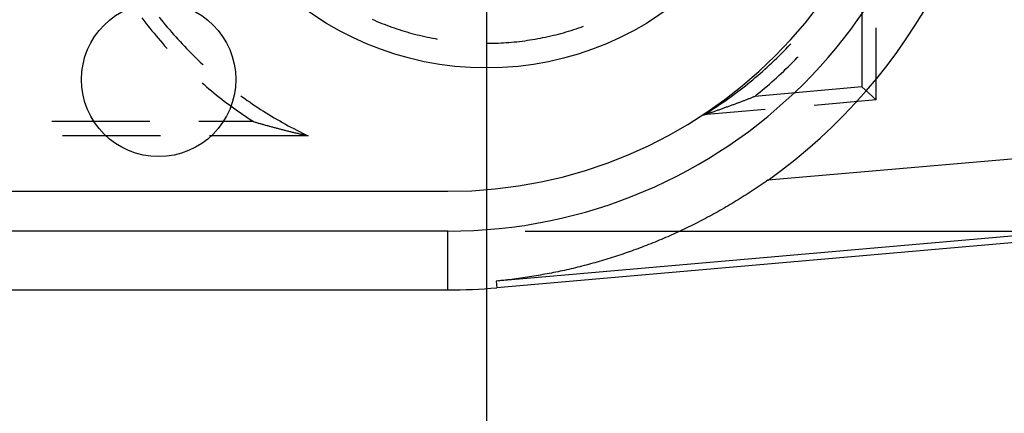
# Model space of a CAD drawing. Units: millimetres. Extents: x 0 to 841, y 0 to 594.
# Drawn here: x 272 to 285, y 381 to 386 of the extents above; entities that cross this region are included whole.
import ezdxf

# ---------------------------------------------------------------- set-up
doc = ezdxf.new("R2010")
doc.units = ezdxf.units.MM
doc.layers.add('LAYER_1', color=179, linetype='Continuous')
doc.layers.add('SLD-0', color=179, linetype='Continuous')

msp = doc.modelspace()

# ---------------------------------------------------------------- linework, layer by layer
at = {"layer": 'LAYER_1'}
for p, q in [((277.815, 388.579), (277.815, 362.269)), ((278.315, 383.462), (329.143, 383.462))]:
    msp.add_line(p, q, dxfattribs=at)
at = {"layer": 'SLD-0'}
for p, q in [((282.682, 386.842), (282.682, 385.333)), ((273.349, 386.228), (273.375, 386.194)), ((273.574, 386.237), (273.6, 386.205)), ((273.375, 386.194), (273.401, 386.161)), ((273.401, 386.161), (273.427, 386.128)), ((273.427, 386.128), (273.453, 386.095)), ((273.6, 386.205), (273.626, 386.172)), ((273.626, 386.172), (273.652, 386.14)), ((273.652, 386.14), (273.678, 386.108)), ((273.678, 386.108), (273.705, 386.077)), ((276.332, 386.211), (276.363, 386.198)), ((276.363, 386.198), (276.395, 386.184)), ((276.395, 386.184), (276.427, 386.171)), ((276.427, 386.171), (276.459, 386.158)), ((276.459, 386.158), (276.49, 386.146)), ((276.49, 386.146), (276.523, 386.134)), ((276.523, 386.134), (276.555, 386.122)), ((276.555, 386.122), (276.587, 386.11)), ((276.587, 386.11), (276.619, 386.099)), ((276.619, 386.099), (276.652, 386.088)), ((278.978, 386.088), (279.011, 386.099)), ((279.011, 386.099), (279.043, 386.11)), ((279.043, 386.11), (279.074, 386.121)), ((282.865, 385.165), (282.865, 386.098)), ((273.453, 386.095), (273.479, 386.062)), ((273.479, 386.062), (273.506, 386.029)), ((273.506, 386.029), (273.533, 385.996)), ((273.533, 385.996), (273.56, 385.964)), ((273.705, 386.077), (273.732, 386.045)), ((273.732, 386.045), (273.76, 386.014)), ((273.76, 386.014), (273.787, 385.983)), ((273.787, 385.983), (273.815, 385.952)), ((276.652, 386.088), (276.684, 386.077)), ((276.684, 386.077), (276.717, 386.067)), ((276.717, 386.067), (276.75, 386.057)), ((276.75, 386.057), (276.783, 386.047)), ((276.783, 386.047), (276.816, 386.037)), ((276.816, 386.037), (276.849, 386.028)), ((276.849, 386.028), (276.882, 386.019)), ((276.882, 386.019), (276.915, 386.011)), ((276.915, 386.011), (276.949, 386.003)), ((276.949, 386.003), (276.982, 385.995)), ((276.982, 385.995), (277.015, 385.987)), ((277.015, 385.987), (277.049, 385.98)), ((277.049, 385.98), (277.083, 385.973)), ((277.083, 385.973), (277.116, 385.966)), ((278.514, 385.966), (278.548, 385.973)), ((278.548, 385.973), (278.581, 385.98)), ((278.581, 385.98), (278.615, 385.987)), ((278.615, 385.987), (278.648, 385.995)), ((278.648, 385.995), (278.682, 386.003)), ((278.682, 386.003), (278.715, 386.011)), ((278.715, 386.011), (278.748, 386.019)), ((278.748, 386.019), (278.781, 386.028)), ((278.781, 386.028), (278.815, 386.037)), ((278.815, 386.037), (278.848, 386.047)), ((278.848, 386.047), (278.88, 386.057)), ((278.88, 386.057), (278.913, 386.067)), ((278.913, 386.067), (278.946, 386.077)), ((278.946, 386.077), (278.978, 386.088)), ((273.56, 385.964), (273.588, 385.932)), ((273.588, 385.932), (273.615, 385.9)), ((273.615, 385.9), (273.643, 385.868)), ((273.643, 385.868), (273.672, 385.837)), ((273.815, 385.952), (273.843, 385.921)), ((273.843, 385.921), (273.871, 385.891)), ((273.871, 385.891), (273.9, 385.861)), ((273.9, 385.861), (273.928, 385.831)), ((277.116, 385.966), (277.15, 385.96)), ((277.15, 385.96), (277.176, 385.955)), ((277.815, 385.899), (277.832, 385.899)), ((277.832, 385.899), (277.867, 385.9)), ((277.867, 385.9), (277.901, 385.9)), ((277.901, 385.9), (277.935, 385.901)), ((277.935, 385.901), (277.97, 385.902)), ((277.97, 385.902), (278.004, 385.904)), ((278.004, 385.904), (278.038, 385.906)), ((278.038, 385.906), (278.072, 385.908)), ((278.072, 385.908), (278.107, 385.911)), ((278.107, 385.911), (278.141, 385.914)), ((278.141, 385.914), (278.175, 385.917)), ((278.175, 385.917), (278.209, 385.92)), ((278.209, 385.92), (278.243, 385.924)), ((278.243, 385.924), (278.277, 385.928)), ((278.277, 385.928), (278.311, 385.933)), ((278.311, 385.933), (278.345, 385.938)), ((278.345, 385.938), (278.379, 385.943)), ((278.379, 385.943), (278.413, 385.948)), ((278.413, 385.948), (278.447, 385.954)), ((278.447, 385.954), (278.481, 385.96)), ((278.481, 385.96), (278.514, 385.966)), ((281.694, 385.822), (281.722, 385.852)), ((281.722, 385.852), (281.751, 385.882)), ((281.751, 385.882), (281.761, 385.893)), ((273.672, 385.837), (273.676, 385.833)), ((273.928, 385.831), (273.957, 385.801)), ((273.957, 385.801), (273.986, 385.772)), ((273.986, 385.772), (274.016, 385.742)), ((274.016, 385.742), (274.045, 385.713)), ((281.576, 385.704), (281.606, 385.733)), ((281.606, 385.733), (281.635, 385.763)), ((281.635, 385.763), (281.665, 385.792)), ((281.665, 385.792), (281.694, 385.822)), ((281.844, 385.713), (281.854, 385.724)), ((274.045, 385.713), (274.075, 385.684)), ((274.075, 385.684), (274.105, 385.656)), ((274.105, 385.656), (274.135, 385.627)), ((274.135, 385.627), (274.142, 385.621)), ((281.424, 385.563), (281.455, 385.591)), ((281.455, 385.591), (281.486, 385.619)), ((281.486, 385.619), (281.516, 385.647)), ((281.516, 385.647), (281.546, 385.676)), ((281.546, 385.676), (281.576, 385.704)), ((281.697, 385.567), (281.727, 385.596)), ((281.727, 385.596), (281.757, 385.625)), ((281.757, 385.625), (281.786, 385.654)), ((281.786, 385.654), (281.815, 385.684)), ((281.815, 385.684), (281.844, 385.713)), ((281.299, 385.454), (281.331, 385.481)), ((281.331, 385.481), (281.362, 385.508)), ((281.362, 385.508), (281.393, 385.535)), ((281.393, 385.535), (281.424, 385.563)), ((281.466, 384.126), (298.143, 385.585)), ((281.577, 385.453), (281.607, 385.481)), ((281.607, 385.481), (281.637, 385.509)), ((281.637, 385.509), (281.668, 385.538)), ((281.668, 385.538), (281.697, 385.567)), ((274.128, 385.387), (274.154, 385.364)), ((274.154, 385.364), (274.186, 385.336)), ((274.186, 385.336), (274.218, 385.309)), ((281.138, 385.323), (281.171, 385.348)), ((281.171, 385.348), (281.203, 385.374)), ((281.203, 385.374), (281.235, 385.401)), ((281.235, 385.401), (281.267, 385.427)), ((281.267, 385.427), (281.299, 385.454)), ((282.682, 385.333), (281.293, 385.211)), ((281.421, 385.316), (281.452, 385.343)), ((281.452, 385.343), (281.484, 385.37)), ((281.484, 385.37), (281.515, 385.398)), ((281.515, 385.398), (281.546, 385.425)), ((281.546, 385.425), (281.577, 385.453)), ((282.682, 385.333), (282.865, 385.165)), ((274.218, 385.309), (274.251, 385.282)), ((274.251, 385.282), (274.283, 385.255)), ((274.283, 385.255), (274.316, 385.228)), ((274.316, 385.228), (274.349, 385.202)), ((274.631, 385.218), (274.648, 385.206)), ((274.648, 385.206), (274.682, 385.182)), ((280.972, 385.198), (281.006, 385.223)), ((281.006, 385.223), (281.039, 385.247)), ((281.039, 385.247), (281.072, 385.272)), ((281.072, 385.272), (281.105, 385.297)), ((281.105, 385.297), (281.138, 385.323)), ((281.274, 385.204), (281.283, 385.207)), ((281.283, 385.207), (281.293, 385.211)), ((281.293, 385.211), (281.325, 385.237)), ((281.325, 385.237), (281.357, 385.263)), ((281.357, 385.263), (281.389, 385.29)), ((281.389, 385.29), (281.421, 385.316)), ((274.349, 385.202), (274.383, 385.176)), ((274.383, 385.176), (274.416, 385.15)), ((274.416, 385.15), (274.45, 385.124)), ((274.45, 385.124), (274.483, 385.099)), ((274.483, 385.099), (274.517, 385.074)), ((274.682, 385.182), (274.715, 385.158)), ((274.715, 385.158), (274.75, 385.134)), ((274.75, 385.134), (274.784, 385.111)), ((274.784, 385.111), (274.818, 385.087)), ((274.818, 385.087), (274.853, 385.064)), ((280.767, 385.057), (280.801, 385.08)), ((280.801, 385.08), (280.836, 385.103)), ((280.836, 385.103), (280.87, 385.127)), ((280.87, 385.127), (280.904, 385.15)), ((280.904, 385.15), (280.938, 385.174)), ((280.938, 385.174), (280.972, 385.198)), ((280.939, 385.076), (280.949, 385.08)), ((280.949, 385.08), (280.959, 385.084)), ((280.959, 385.084), (280.97, 385.088)), ((280.97, 385.088), (280.98, 385.091)), ((280.98, 385.091), (280.991, 385.095)), ((280.991, 385.095), (281.001, 385.099)), ((281.001, 385.099), (281.011, 385.103)), ((281.011, 385.103), (281.021, 385.107)), ((281.021, 385.107), (281.031, 385.11)), ((281.031, 385.11), (281.042, 385.114)), ((281.042, 385.114), (281.052, 385.118)), ((281.052, 385.118), (281.062, 385.122)), ((281.062, 385.122), (281.072, 385.125)), ((281.072, 385.125), (281.082, 385.129)), ((281.082, 385.129), (281.092, 385.133)), ((281.092, 385.133), (281.101, 385.137)), ((281.101, 385.137), (281.111, 385.14)), ((281.111, 385.14), (281.121, 385.144)), ((281.121, 385.144), (281.131, 385.148)), ((281.131, 385.148), (281.141, 385.152)), ((281.141, 385.152), (281.15, 385.155)), ((281.15, 385.155), (281.16, 385.159)), ((281.16, 385.159), (281.17, 385.163)), ((281.17, 385.163), (281.179, 385.167)), ((281.179, 385.167), (281.189, 385.17)), ((281.189, 385.17), (281.199, 385.174)), ((281.199, 385.174), (281.208, 385.178)), ((281.208, 385.178), (281.218, 385.181)), ((281.218, 385.181), (281.227, 385.185)), ((281.227, 385.185), (281.237, 385.189)), ((281.237, 385.189), (281.246, 385.193)), ((281.246, 385.193), (281.255, 385.196)), ((281.255, 385.196), (281.265, 385.2)), ((281.265, 385.2), (281.274, 385.204)), ((282.865, 385.165), (282.062, 385.094)), ((274.517, 385.074), (274.552, 385.049)), ((274.552, 385.049), (274.586, 385.024)), ((274.586, 385.024), (274.621, 385)), ((274.621, 385), (274.655, 384.976)), ((274.655, 384.976), (274.69, 384.952)), ((274.69, 384.952), (274.725, 384.929)), ((274.853, 385.064), (274.888, 385.042)), ((274.888, 385.042), (274.923, 385.019)), ((274.923, 385.019), (274.958, 384.997)), ((274.958, 384.997), (274.993, 384.976)), ((274.993, 384.976), (275.028, 384.954)), ((275.028, 384.954), (275.064, 384.933)), ((281.429, 385.039), (280.626, 384.969)), ((280.626, 384.969), (280.661, 384.99)), ((280.626, 384.969), (280.632, 384.971)), ((280.632, 384.971), (280.638, 384.973)), ((280.638, 384.973), (280.644, 384.974)), ((280.644, 384.974), (280.65, 384.976)), ((280.65, 384.976), (280.656, 384.978)), ((280.656, 384.978), (280.661, 384.98)), ((280.661, 384.99), (280.697, 385.012)), ((280.661, 384.98), (280.667, 384.982)), ((280.667, 384.982), (280.673, 384.984)), ((280.673, 384.984), (280.679, 384.986)), ((280.679, 384.986), (280.685, 384.988)), ((280.685, 384.988), (280.696, 384.992)), ((280.696, 384.992), (280.708, 384.996)), ((280.697, 385.012), (280.732, 385.035)), ((280.708, 384.996), (280.719, 385)), ((280.719, 385), (280.731, 385.004)), ((280.731, 385.004), (280.742, 385.007)), ((280.732, 385.035), (280.767, 385.057)), ((280.742, 385.007), (280.753, 385.011)), ((280.753, 385.011), (280.765, 385.015)), ((280.765, 385.015), (280.776, 385.019)), ((280.776, 385.019), (280.787, 385.023)), ((280.787, 385.023), (280.798, 385.027)), ((280.798, 385.027), (280.809, 385.031)), ((280.809, 385.031), (280.82, 385.034)), ((280.82, 385.034), (280.831, 385.038)), ((280.831, 385.038), (280.842, 385.042)), ((280.842, 385.042), (280.853, 385.046)), ((280.853, 385.046), (280.864, 385.05)), ((280.864, 385.05), (280.875, 385.053)), ((280.875, 385.053), (280.885, 385.057)), ((280.885, 385.057), (280.896, 385.061)), ((280.896, 385.061), (280.907, 385.065)), ((280.907, 385.065), (280.917, 385.069)), ((280.917, 385.069), (280.928, 385.073)), ((280.928, 385.073), (280.939, 385.076)), ((273.452, 384.883), (272.182, 384.883)), ((274.796, 384.883), (274.087, 384.883)), ((274.725, 384.929), (274.761, 384.906)), ((274.761, 384.906), (274.796, 384.883)), ((274.796, 384.883), (274.806, 384.88)), ((274.806, 384.88), (274.816, 384.877)), ((274.816, 384.877), (274.826, 384.874)), ((274.826, 384.874), (274.836, 384.871)), ((274.836, 384.871), (274.846, 384.868)), ((274.846, 384.868), (274.855, 384.865)), ((274.855, 384.865), (274.865, 384.862)), ((274.865, 384.862), (274.876, 384.86)), ((274.876, 384.86), (274.886, 384.857)), ((274.886, 384.857), (274.896, 384.854)), ((274.896, 384.854), (274.906, 384.851)), ((274.906, 384.851), (274.916, 384.848)), ((274.916, 384.848), (274.926, 384.845)), ((274.926, 384.845), (274.936, 384.842)), ((274.936, 384.842), (274.947, 384.839)), ((274.947, 384.839), (274.957, 384.837)), ((274.957, 384.837), (274.967, 384.834)), ((274.967, 384.834), (274.978, 384.831)), ((274.978, 384.831), (274.988, 384.828)), ((274.988, 384.828), (274.998, 384.825)), ((274.998, 384.825), (275.009, 384.822)), ((275.009, 384.822), (275.019, 384.819)), ((275.064, 384.933), (275.1, 384.912)), ((275.1, 384.912), (275.136, 384.891)), ((275.136, 384.891), (275.172, 384.871)), ((275.172, 384.871), (275.208, 384.85)), ((275.208, 384.85), (275.245, 384.83)), ((275.245, 384.83), (275.281, 384.811)), ((273.591, 384.699), (272.321, 384.699)), ((275.504, 384.699), (274.226, 384.699)), ((275.019, 384.819), (275.03, 384.816)), ((275.03, 384.816), (275.041, 384.814)), ((275.041, 384.814), (275.051, 384.811)), ((275.051, 384.811), (275.062, 384.808)), ((275.062, 384.808), (275.073, 384.805)), ((275.073, 384.805), (275.083, 384.802)), ((275.083, 384.802), (275.094, 384.799)), ((275.094, 384.799), (275.105, 384.796)), ((275.105, 384.796), (275.116, 384.793)), ((275.116, 384.793), (275.127, 384.791)), ((275.127, 384.791), (275.138, 384.788)), ((275.138, 384.788), (275.149, 384.785)), ((275.149, 384.785), (275.16, 384.782)), ((275.16, 384.782), (275.171, 384.779)), ((275.171, 384.779), (275.182, 384.776)), ((275.182, 384.776), (275.194, 384.773)), ((275.194, 384.773), (275.205, 384.771)), ((275.205, 384.771), (275.216, 384.768)), ((275.216, 384.768), (275.228, 384.765)), ((275.228, 384.765), (275.239, 384.762)), ((275.239, 384.762), (275.25, 384.759)), ((275.25, 384.759), (275.262, 384.756)), ((275.262, 384.756), (275.273, 384.753)), ((275.273, 384.753), (275.285, 384.751)), ((275.281, 384.811), (275.318, 384.792)), ((275.285, 384.751), (275.297, 384.748)), ((275.297, 384.748), (275.308, 384.745)), ((275.308, 384.745), (275.32, 384.742)), ((275.318, 384.792), (275.355, 384.772)), ((275.32, 384.742), (275.332, 384.739)), ((275.332, 384.739), (275.344, 384.736)), ((275.344, 384.736), (275.356, 384.733)), ((275.355, 384.772), (275.392, 384.754)), ((275.356, 384.733), (275.368, 384.731)), ((275.368, 384.731), (275.38, 384.728)), ((275.38, 384.728), (275.386, 384.726)), ((275.386, 384.726), (275.392, 384.725)), ((275.392, 384.754), (275.429, 384.735)), ((275.392, 384.725), (275.398, 384.723)), ((275.398, 384.723), (275.404, 384.722)), ((275.404, 384.722), (275.41, 384.721)), ((275.41, 384.721), (275.416, 384.719)), ((275.416, 384.719), (275.423, 384.718)), ((275.423, 384.718), (275.429, 384.716)), ((275.429, 384.735), (275.466, 384.717)), ((275.429, 384.716), (275.435, 384.715)), ((275.435, 384.715), (275.441, 384.713)), ((275.441, 384.713), (275.447, 384.712)), ((275.447, 384.712), (275.453, 384.711)), ((275.453, 384.711), (275.46, 384.709)), ((275.46, 384.709), (275.466, 384.708)), ((275.466, 384.717), (275.504, 384.699)), ((275.466, 384.708), (275.472, 384.706)), ((275.472, 384.706), (275.478, 384.705)), ((275.478, 384.705), (275.485, 384.703)), ((275.485, 384.703), (275.491, 384.702)), ((275.491, 384.702), (275.497, 384.701)), ((275.497, 384.701), (275.504, 384.699)), ((298.23, 384.589), (277.942, 382.814)), ((298.238, 384.502), (277.95, 382.727)), ((281.389, 384.072), (281.363, 384.055)), ((281.415, 384.09), (281.389, 384.072)), ((281.44, 384.108), (281.415, 384.09)), ((281.466, 384.126), (281.44, 384.108)), ((119.115, 383.979), (277.315, 383.979)), ((281.183, 383.935), (281.157, 383.918)), ((281.209, 383.952), (281.183, 383.935)), ((281.235, 383.969), (281.209, 383.952)), ((281.26, 383.986), (281.235, 383.969)), ((281.286, 384.003), (281.26, 383.986)), ((281.312, 384.02), (281.286, 384.003)), ((281.338, 384.037), (281.312, 384.02)), ((281.363, 384.055), (281.338, 384.037)), ((280.974, 383.806), (280.948, 383.79)), ((281, 383.822), (280.974, 383.806)), ((281.026, 383.837), (281, 383.822)), ((281.053, 383.853), (281.026, 383.837)), ((281.079, 383.869), (281.053, 383.853)), ((281.105, 383.886), (281.079, 383.869)), ((281.131, 383.902), (281.105, 383.886)), ((281.157, 383.918), (281.131, 383.902)), ((280.762, 383.685), (280.736, 383.67)), ((280.789, 383.699), (280.762, 383.685)), ((280.816, 383.714), (280.789, 383.699)), ((280.842, 383.729), (280.816, 383.714)), ((280.868, 383.744), (280.842, 383.729)), ((280.895, 383.759), (280.868, 383.744)), ((280.921, 383.775), (280.895, 383.759)), ((280.948, 383.79), (280.921, 383.775)), ((280.521, 383.557), (280.494, 383.544)), ((280.548, 383.571), (280.521, 383.557)), ((280.575, 383.585), (280.548, 383.571)), ((280.602, 383.599), (280.575, 383.585)), ((280.629, 383.613), (280.602, 383.599)), ((280.655, 383.627), (280.629, 383.613)), ((280.682, 383.641), (280.655, 383.627)), ((280.709, 383.655), (280.682, 383.641)), ((280.736, 383.67), (280.709, 383.655)), ((277.315, 383.462), (119.115, 383.462)), ((277.315, 382.699), (277.315, 383.462)), ((280.248, 383.427), (280.22, 383.415)), ((280.275, 383.439), (280.248, 383.427)), ((280.303, 383.452), (280.275, 383.439)), ((280.33, 383.465), (280.303, 383.452)), ((280.358, 383.478), (280.33, 383.465)), ((280.385, 383.491), (280.358, 383.478)), ((280.412, 383.504), (280.385, 383.491)), ((280.439, 383.517), (280.412, 383.504)), ((280.467, 383.53), (280.439, 383.517)), ((280.494, 383.544), (280.467, 383.53)), ((279.944, 383.298), (279.917, 383.287)), ((279.972, 383.309), (279.944, 383.298)), ((280, 383.32), (279.972, 383.309)), ((280.027, 383.331), (280, 383.32)), ((280.055, 383.343), (280.027, 383.331)), ((280.083, 383.355), (280.055, 383.343)), ((280.11, 383.366), (280.083, 383.355)), ((280.138, 383.378), (280.11, 383.366)), ((280.165, 383.39), (280.138, 383.378)), ((280.193, 383.402), (280.165, 383.39)), ((280.22, 383.415), (280.193, 383.402)), ((279.584, 383.165), (279.556, 383.155)), ((279.612, 383.174), (279.584, 383.165)), ((279.639, 383.184), (279.612, 383.174)), ((279.667, 383.194), (279.639, 383.184)), ((279.695, 383.203), (279.667, 383.194)), ((279.723, 383.213), (279.695, 383.203)), ((279.75, 383.223), (279.723, 383.213)), ((279.778, 383.234), (279.75, 383.223)), ((279.806, 383.244), (279.778, 383.234)), ((279.834, 383.254), (279.806, 383.244)), ((279.861, 383.265), (279.834, 383.254)), ((279.889, 383.276), (279.861, 383.265)), ((279.917, 383.287), (279.889, 383.276)), ((279.165, 383.037), (279.137, 383.029)), ((279.193, 383.044), (279.165, 383.037)), ((279.221, 383.052), (279.193, 383.044)), ((279.249, 383.06), (279.221, 383.052)), ((279.277, 383.068), (279.249, 383.06)), ((279.305, 383.076), (279.277, 383.068)), ((279.333, 383.085), (279.305, 383.076)), ((279.361, 383.093), (279.333, 383.085)), ((279.389, 383.102), (279.361, 383.093)), ((279.417, 383.11), (279.389, 383.102)), ((279.445, 383.119), (279.417, 383.11)), ((279.473, 383.128), (279.445, 383.119)), ((279.5, 383.137), (279.473, 383.128)), ((279.528, 383.146), (279.5, 383.137)), ((279.556, 383.155), (279.528, 383.146)), ((278.63, 382.912), (278.601, 382.907)), ((278.658, 382.918), (278.63, 382.912)), ((278.686, 382.924), (278.658, 382.918)), ((278.715, 382.929), (278.686, 382.924)), ((278.743, 382.935), (278.715, 382.929)), ((278.771, 382.941), (278.743, 382.935)), ((278.8, 382.947), (278.771, 382.941)), ((278.828, 382.953), (278.8, 382.947)), ((278.856, 382.96), (278.828, 382.953)), ((278.884, 382.966), (278.856, 382.96)), ((278.912, 382.973), (278.884, 382.966)), ((278.941, 382.979), (278.912, 382.973)), ((278.969, 382.986), (278.941, 382.979)), ((278.997, 382.993), (278.969, 382.986)), ((279.025, 383), (278.997, 382.993)), ((279.053, 383.007), (279.025, 383)), ((279.081, 383.014), (279.053, 383.007)), ((279.109, 383.022), (279.081, 383.014)), ((279.137, 383.029), (279.109, 383.022)), ((277.971, 382.817), (277.942, 382.814)), ((277.942, 382.814), (277.95, 382.727)), ((278, 382.82), (277.971, 382.817)), ((278.028, 382.823), (278, 382.82)), ((278.057, 382.826), (278.028, 382.823)), ((278.086, 382.829), (278.057, 382.826)), ((278.115, 382.832), (278.086, 382.829)), ((278.144, 382.836), (278.115, 382.832)), ((278.172, 382.839), (278.144, 382.836)), ((278.201, 382.843), (278.172, 382.839)), ((278.23, 382.847), (278.201, 382.843)), ((278.259, 382.851), (278.23, 382.847)), ((278.287, 382.855), (278.259, 382.851)), ((278.316, 382.859), (278.287, 382.855)), ((278.345, 382.863), (278.316, 382.859)), ((278.373, 382.868), (278.345, 382.863)), ((278.402, 382.872), (278.373, 382.868)), ((278.431, 382.877), (278.402, 382.872)), ((278.459, 382.882), (278.431, 382.877)), ((278.488, 382.886), (278.459, 382.882)), ((278.516, 382.891), (278.488, 382.886)), ((278.544, 382.897), (278.516, 382.891)), ((278.573, 382.902), (278.544, 382.897)), ((278.601, 382.907), (278.573, 382.902)), ((119.115, 382.699), (277.315, 382.699))]:
    msp.add_line(p, q, dxfattribs=at)
for centre, radius in [((277.815, 389.579), 4), ((273.565, 385.429), 1)]:
    msp.add_circle(centre, radius, dxfattribs=at)
for radius, start, end in [(6, 270, 0), (6.517, 270, 0), (7.176, 305.3394, 0), (7.28, 270, 275)]:
    msp.add_arc((277.315, 389.979), radius, start, end, dxfattribs=at)

doc.saveas('drawing.dxf')
